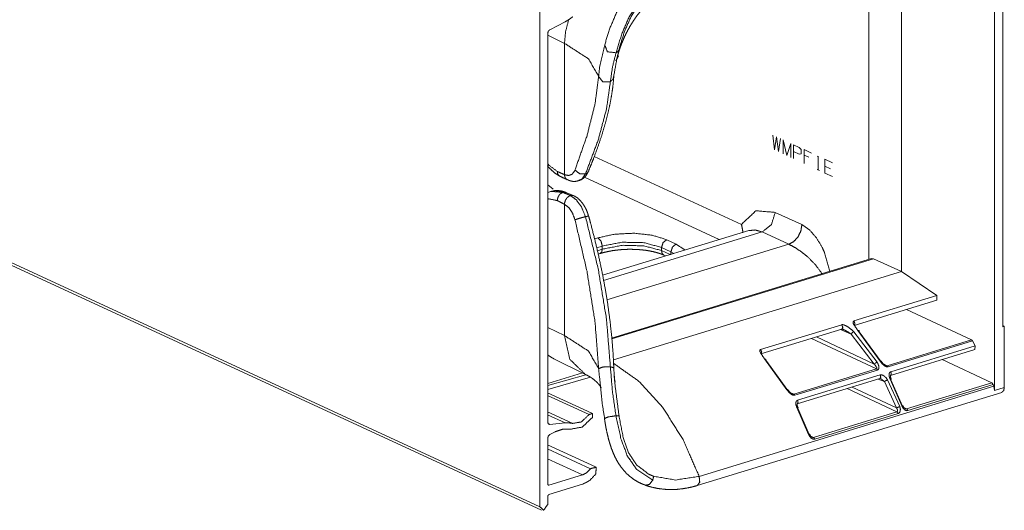
# Model space of a CAD drawing. Units: inches. Extents: x 1.23 to 8.11, y 1.84 to 6.92.
# Drawn here: x 5.4 to 6.28, y 1.84 to 2.27 of the extents above; entities that cross this region are included whole.
import ezdxf

# ---------------------------------------------------------------- set-up
doc = ezdxf.new("R2010")
doc.units = ezdxf.units.IN
doc.header["$MEASUREMENT"] = 0
doc.layers.add('Trimetric', color=7, linetype='Continuous', true_color=0xffffff)

msp = doc.modelspace()

# ---------------------------------------------------------------- linework, layer by layer
at = {"layer": 'Trimetric', "color": 7, "linetype": 'Continuous', "lineweight": 18}
for p, q in [((5.86199, 1.83866), (4.0275, 2.68489)), ((4.02911, 2.68187), (5.86359, 1.83564)), ((6.26688, 1.94221), (6.26688, 2.40934)), ((6.18414, 2.04786), (6.18414, 2.36132)), ((6.15501, 2.05867), (6.15501, 2.35082)), ((6.2744, 2.35753), (6.2744, 1.99861)), ((5.86199, 2.33082), (5.86199, 1.83866)), ((5.88464, 2.27013), (5.87089, 2.26303)), ((5.86897, 2.25971), (5.86897, 1.91403)), ((5.88398, 2.25089), (5.86897, 2.25807)), ((5.88398, 2.13411), (5.88398, 2.25089)), ((6.06945, 2.16928), (6.07104, 2.15616)), ((6.07104, 2.15616), (6.07273, 2.16776)), ((6.07273, 2.16776), (6.07451, 2.15456)), ((6.07451, 2.15456), (6.07619, 2.16617)), ((6.07873, 2.15261), (6.07873, 2.16499)), ((6.07873, 2.16499), (6.0821, 2.15106)), ((6.0821, 2.15106), (6.08548, 2.16188)), ((6.08548, 2.16188), (6.08548, 2.1495)), ((6.08802, 2.16071), (6.09307, 2.15838)), ((6.08802, 2.14833), (6.08802, 2.16071)), ((6.09307, 2.15838), (6.09476, 2.15643)), ((5.91049, 2.15033), (6.04153, 2.08988)), ((6.09299, 2.15229), (6.08802, 2.15459)), ((6.09476, 2.15265), (6.09299, 2.15229)), ((6.09476, 2.15643), (6.09476, 2.15265)), ((6.0973, 2.14405), (6.0973, 2.15643)), ((6.0973, 2.15643), (6.10405, 2.15332)), ((6.10147, 2.14955), (6.0973, 2.15148)), ((6.10925, 2.14987), (6.10996, 2.15059)), ((6.10996, 2.15059), (6.10996, 2.13821)), ((6.11587, 2.13548), (6.11587, 2.14786)), ((6.11587, 2.14786), (6.12262, 2.14475)), ((6.12093, 2.1394), (6.11587, 2.14174)), ((5.88398, 2.13411), (5.88398, 2.13411)), ((6.02179, 2.07632), (5.9017, 2.13172)), ((6.10889, 2.1387), (6.11102, 2.13772)), ((6.12262, 2.13237), (6.11587, 2.13548)), ((5.86897, 2.12501), (5.87381, 2.12125)), ((5.87214, 2.11926), (5.86878, 2.11796)), ((5.88256, 2.11835), (5.87183, 2.11921)), ((5.8871, 2.11644), (5.88256, 2.11835)), ((5.89192, 2.11548), (5.88525, 2.11828)), ((5.88922, 2.11555), (5.88917, 2.11557)), ((5.88922, 2.11555), (5.88922, 2.11555)), ((5.88922, 2.11555), (5.88922, 2.11555)), ((5.88398, 1.99091), (5.88398, 2.1077)), ((5.88398, 2.1077), (5.88398, 2.1077)), ((6.07167, 2.10056), (6.09534, 2.08964)), ((6.04798, 2.08432), (5.91782, 2.04455)), ((6.06004, 2.0831), (5.91874, 2.03993)), ((6.08371, 2.07218), (6.06004, 2.0831)), ((5.91065, 2.07689), (5.91375, 2.0779)), ((5.91762, 2.07062), (5.91261, 2.06898)), ((5.91758, 2.06783), (5.91762, 2.07062)), ((5.92171, 2.02269), (6.08371, 2.07218)), ((5.97039, 2.06939), (5.97035, 2.0666)), ((5.97876, 2.06553), (5.97039, 2.06939)), ((5.97496, 2.07625), (5.98333, 2.07239)), ((5.91324, 2.06641), (5.91758, 2.06783)), ((5.91401, 2.06333), (5.91565, 2.06387)), ((5.97035, 2.0666), (5.97818, 2.06299)), ((5.97249, 2.06248), (5.97409, 2.06174)), ((5.97854, 2.06283), (5.97876, 2.06553)), ((5.98145, 2.06399), (5.97876, 2.06553)), ((6.15725, 2.05936), (5.92596, 1.98869)), ((6.1591, 2.05918), (5.92603, 1.98796)), ((6.15725, 2.05936), (6.1591, 2.05918)), ((6.18414, 2.04786), (6.1591, 2.05918)), ((6.18414, 2.04786), (5.92749, 1.96945)), ((6.21543, 2.02646), (6.18414, 2.04786)), ((6.14165, 2.00392), (6.21543, 2.02646)), ((6.21543, 2.02646), (6.21563, 2.02255)), ((6.14185, 2.00001), (6.21563, 2.02255)), ((6.24628, 1.98708), (6.18849, 2.01426)), ((6.05863, 1.97855), (6.13083, 2.00061)), ((6.27562, 1.99899), (6.2744, 1.99986)), ((5.86897, 1.99809), (5.88398, 1.99091)), ((6.05883, 1.97464), (6.13103, 1.9967)), ((6.1393, 1.99219), (6.12961, 1.99627)), ((6.15982, 1.96555), (6.1393, 1.99219)), ((6.14159, 1.99439), (6.16241, 1.96734)), ((6.16509, 1.96816), (6.14513, 1.99547)), ((6.14633, 1.99434), (6.16599, 1.96744)), ((6.2744, 1.99861), (6.27562, 1.99899)), ((6.27562, 1.94488), (6.27562, 1.99899)), ((6.16169, 1.96123), (6.1039, 1.98841)), ((6.10834, 1.98977), (6.15982, 1.96555)), ((6.1712, 1.96414), (6.24628, 1.98708)), ((6.24721, 1.98616), (6.17211, 1.96322)), ((6.17455, 1.95879), (6.24975, 1.98177)), ((6.24628, 1.98708), (6.24721, 1.98616)), ((6.24975, 1.98177), (6.24721, 1.98616)), ((6.24975, 1.98177), (6.24944, 1.97853)), ((6.17424, 1.95555), (6.24944, 1.97853)), ((5.87446, 1.97032), (5.90158, 1.95697)), ((6.08207, 1.9428), (6.06211, 1.97011)), ((6.06332, 1.96898), (6.08297, 1.94208)), ((6.168, 1.96576), (6.1712, 1.96414)), ((6.26445, 1.94889), (6.22033, 1.96963)), ((5.89987, 1.95781), (5.86897, 1.94837)), ((5.86897, 1.94645), (5.90292, 1.95612)), ((6.08819, 1.93877), (6.16169, 1.96123)), ((6.1626, 1.96031), (6.08909, 1.93785)), ((6.09153, 1.93343), (6.16514, 1.95592)), ((5.86897, 1.94304), (5.90716, 1.95391)), ((6.09122, 1.93019), (6.16484, 1.95268)), ((6.1689, 1.94994), (6.16342, 1.95224)), ((6.17965, 1.92658), (6.1689, 1.94994)), ((6.17163, 1.95149), (6.18254, 1.92777)), ((6.18439, 1.92834), (6.17393, 1.95219)), ((6.17469, 1.95171), (6.18499, 1.92821)), ((6.18861, 1.92572), (6.26445, 1.94889)), ((6.26565, 1.94739), (6.18978, 1.92421)), ((6.26445, 1.94889), (6.26565, 1.94739)), ((6.26623, 1.94581), (6.26565, 1.94739)), ((5.90842, 1.92182), (5.86895, 1.94003)), ((6.00225, 1.85756), (6.27333, 1.94039)), ((6.0039, 1.86566), (6.26623, 1.94581)), ((6.08498, 1.94039), (6.08819, 1.93877)), ((6.17986, 1.92304), (6.13575, 1.94379)), ((6.14018, 1.94514), (6.17965, 1.92658)), ((6.26623, 1.94581), (6.26688, 1.94221)), ((6.26688, 1.94221), (6.27562, 1.94488)), ((5.90579, 1.92064), (5.86896, 1.93763)), ((5.89135, 1.9128), (5.86894, 1.92314)), ((5.88464, 1.91319), (5.86896, 1.92042)), ((6.10137, 1.90297), (6.09092, 1.92683)), ((6.09168, 1.92634), (6.10197, 1.90285)), ((6.10559, 1.90035), (6.17986, 1.92304)), ((6.18103, 1.92154), (6.10676, 1.89885)), ((6.18622, 1.92692), (6.18861, 1.92572)), ((5.87089, 1.91188), (5.86937, 1.91258)), ((5.88464, 1.91319), (5.87089, 1.91188)), ((5.87565, 1.90538), (5.87089, 1.90293)), ((5.86897, 1.85886), (5.86897, 1.8996)), ((6.1032, 1.90155), (6.10559, 1.90035)), ((5.91143, 1.87428), (5.86895, 1.89388)), ((5.90716, 1.87252), (5.86896, 1.89014)), ((5.90001, 1.86696), (5.86894, 1.88129)), ((5.87013, 1.85783), (5.90001, 1.86696)), ((5.87013, 1.85783), (5.86907, 1.85832)), ((5.87013, 1.84949), (5.90001, 1.85862)), ((5.86897, 1.84079), (5.86897, 1.84774))]:
    msp.add_line(p, q, dxfattribs=at)
for points, knots in [([(5.91977, 2.24957), (5.92433, 2.26435), (5.93029, 2.27824), (5.93866, 2.29228), (5.95327, 2.30944)], [0, 0, 0.222652, 0.4402, 0.675471, 1, 1]), ([(5.96249, 2.30333), (5.94977, 2.28809), (5.94115, 2.27364), (5.935, 2.2593), (5.92983, 2.24253)], [0, 0, 0.284295, 0.525287, 0.748645, 1, 1]), ([(5.96319, 2.30114), (5.95127, 2.28746), (5.94335, 2.27483), (5.93764, 2.26214), (5.93358, 2.24935), (5.9325, 2.24515)], [0, 0, 0.280372, 0.510625, 0.725681, 0.932996, 1, 1]), ([(5.93035, 2.2362), (5.93117, 2.23961), (5.93216, 2.24309), (5.93354, 2.24725), (5.93513, 2.25146), (5.93692, 2.25566), (5.93888, 2.25978), (5.941, 2.26382), (5.94325, 2.2677), (5.94561, 2.27139), (5.94804, 2.27486), (5.9505, 2.27808), (5.95295, 2.281), (5.95535, 2.28363), (5.95765, 2.28594), (5.95983, 2.28793), (5.9618, 2.28957), (5.96358, 2.29092), (5.96507, 2.29194), (5.96629, 2.29268), (5.96715, 2.29315), (5.96779, 2.29345)], [0, 0, 0.050025, 0.101478, 0.164045, 0.228114, 0.293164, 0.358282, 0.423273, 0.487257, 0.549789, 0.610109, 0.667841, 0.722208, 0.77303, 0.819392, 0.861437, 0.898093, 0.929881, 0.955614, 0.976046, 0.99003, 1, 1]), ([(5.88398, 2.2509), (5.88491, 2.26135), (5.88765, 2.27188)], [0, 0, 0.490994, 1, 1]), ([(5.89136, 2.27463), (5.88806, 2.27216), (5.88464, 2.27013)], [0, 0, 0.509, 1, 1]), ([(5.87089, 2.26303), (5.86951, 2.26166), (5.86897, 2.25971)], [0, 0, 0.489548, 1, 1]), ([(5.88398, 2.2509), (5.90535, 2.2371), (5.91438, 2.22151)], [0, 0, 0.585316, 1, 1]), ([(5.91438, 2.22151), (5.91525, 2.2296), (5.91977, 2.24957)], [0, 0, 0.284429, 1, 1]), ([(5.92983, 2.24253), (5.92213, 2.24343), (5.91977, 2.24957)], [0, 0, 0.541007, 1, 1]), ([(5.9325, 2.24515), (5.93065, 2.23765), (5.92786, 2.2218)], [0, 0, 0.324474, 1, 1]), ([(5.9325, 2.24515), (5.93147, 2.24363), (5.92983, 2.24253)], [0, 0, 0.482335, 1, 1]), ([(5.92983, 2.24253), (5.92664, 2.22938), (5.92481, 2.21683)], [0, 0, 0.516205, 1, 1]), ([(5.93208, 2.23988), (5.93089, 2.23754), (5.92961, 2.23533)], [0, 0, 0.506853, 1, 1]), ([(5.89328, 2.13818), (5.904, 2.16866), (5.9111, 2.1967), (5.91438, 2.22151)], [0, 0, 0.374496, 0.709876, 1, 1]), ([(5.9052, 2.13693), (5.90749, 2.14249), (5.90968, 2.14801), (5.91349, 2.15829), (5.91692, 2.16844), (5.91986, 2.17812), (5.9224, 2.18766), (5.92443, 2.19661), (5.92605, 2.2054), (5.92715, 2.2134), (5.92786, 2.22124)], [0, 0, 0.068569, 0.136302, 0.261389, 0.383534, 0.49896, 0.611489, 0.716239, 0.818154, 0.91021, 1, 1]), ([(5.92481, 2.21683), (5.91805, 2.21665), (5.91438, 2.22151)], [0, 0, 0.52602, 1, 1]), ([(5.92786, 2.2218), (5.92713, 2.21896), (5.92481, 2.21683)], [0, 0, 0.482576, 1, 1]), ([(5.92481, 2.21683), (5.92136, 2.19244), (5.91391, 2.16481), (5.90267, 2.13471)], [0, 0, 0.288449, 0.62371, 1, 1]), ([(5.86882, 2.14191), (5.87087, 2.13958), (5.87516, 2.13568), (5.87973, 2.13274)], [0, 0, 0.216422, 0.620987, 1, 1]), ([(5.86897, 2.14406), (5.87003, 2.14259), (5.87761, 2.13691)], [0, 0, 0.160493, 1, 1]), ([(5.87974, 2.13275), (5.87901, 2.13323), (5.87838, 2.13397), (5.87793, 2.13487), (5.87761, 2.13691)], [0, 0, 0.178068, 0.375851, 0.581043, 1, 1]), ([(5.87761, 2.13691), (5.88118, 2.13535), (5.88398, 2.13411)], [0, 0, 0.559542, 1, 1]), ([(5.88398, 2.13411), (5.88756, 2.13331), (5.89057, 2.13436), (5.89284, 2.1372), (5.89328, 2.13818)], [0, 0, 0.316849, 0.592587, 0.907293, 1, 1]), ([(5.88633, 2.12964), (5.88511, 2.13056), (5.88427, 2.13214), (5.88398, 2.13411)], [0, 0, 0.28707, 0.623928, 1, 1]), ([(5.90267, 2.13471), (5.89748, 2.13493), (5.89328, 2.13818)], [0, 0, 0.494074, 1, 1]), ([(5.90267, 2.13471), (5.89948, 2.13021), (5.8964, 2.12889)], [0, 0, 0.623025, 1, 1]), ([(5.89641, 2.12877), (5.8972, 2.12891), (5.89795, 2.12913), (5.90005, 2.13025), (5.90189, 2.13185), (5.9034, 2.1336), (5.90457, 2.13558), (5.90485, 2.13628), (5.90509, 2.13701)], [0, 0, 0.063426, 0.12577, 0.315962, 0.510408, 0.694761, 0.878307, 0.938619, 1, 1]), ([(5.9052, 2.13693), (5.90423, 2.1356), (5.90267, 2.13471)], [0, 0, 0.478311, 1, 1]), ([(5.88641, 2.12979), (5.88758, 2.12916), (5.88879, 2.12868), (5.89111, 2.12814), (5.89348, 2.12809), (5.89495, 2.12833), (5.89641, 2.12877)], [0, 0, 0.127578, 0.252352, 0.482057, 0.709293, 0.853111, 1, 1]), ([(5.87173, 2.11899), (5.87474, 2.11975), (5.88249, 2.11833)], [0, 0, 0.282436, 1, 1]), ([(5.88525, 2.11828), (5.88345, 2.11896), (5.88162, 2.11947), (5.8788, 2.11994), (5.87598, 2.11996), (5.87483, 2.11981)], [0, 0, 0.18069, 0.358642, 0.627104, 0.891304, 1, 1]), ([(5.88249, 2.11833), (5.88067, 2.11738), (5.87979, 2.11657), (5.87901, 2.11557), (5.87838, 2.11445), (5.87793, 2.11326), (5.87761, 2.111)], [0, 0, 0.21919, 0.346794, 0.482134, 0.620304, 0.755792, 1, 1]), ([(5.88525, 2.11828), (5.88392, 2.11856), (5.88249, 2.11832)], [0, 0, 0.483921, 1, 1]), ([(5.88249, 2.11833), (5.88504, 2.11726), (5.8871, 2.11644)], [0, 0, 0.554172, 1, 1]), ([(5.88398, 2.1077), (5.8841, 2.10911), (5.88476, 2.11126), (5.88593, 2.11319), (5.88747, 2.11467), (5.88922, 2.11555)], [0, 0, 0.141722, 0.366322, 0.591245, 0.805085, 1, 1]), ([(5.88917, 2.11557), (5.88903, 2.11563), (5.88815, 2.11601), (5.88763, 2.11622), (5.8871, 2.11644)], [0, 0, 0.070514, 0.497097, 0.746079, 1, 1]), ([(5.88917, 2.11557), (5.8892, 2.11556), (5.88922, 2.11555)], [0, 0, 0.5599, 1, 1]), ([(5.88922, 2.11555), (5.89036, 2.11575), (5.89205, 2.1154)], [0, 0, 0.401612, 1, 1]), ([(5.88922, 2.11555), (5.89452, 2.11167), (5.89904, 2.10548), (5.90267, 2.09673)], [0, 0, 0.277177, 0.600674, 1, 1]), ([(5.90535, 2.09708), (5.90499, 2.09853), (5.90457, 2.09995), (5.90328, 2.10319), (5.90167, 2.10618), (5.89973, 2.109), (5.89755, 2.11153), (5.89545, 2.11346), (5.8931, 2.11489), (5.89255, 2.11511), (5.89199, 2.11529)], [0, 0, 0.063866, 0.126984, 0.275895, 0.421485, 0.567621, 0.710203, 0.832206, 0.949517, 0.974719, 1, 1]), ([(5.87761, 2.111), (5.87003, 2.11256), (5.86897, 2.11211)], [0, 0, 0.869875, 1, 1]), ([(5.88398, 2.1077), (5.88041, 2.10956), (5.87761, 2.111)], [0, 0, 0.561007, 1, 1]), ([(5.89328, 2.09394), (5.89112, 2.09978), (5.88801, 2.10455), (5.88398, 2.1077)], [0, 0, 0.365516, 0.699735, 1, 1]), ([(5.89328, 2.09394), (5.89748, 2.09535), (5.90267, 2.09673)], [0, 0, 0.452288, 1, 1]), ([(5.90267, 2.09673), (5.9047, 2.09713), (5.90547, 2.09713)], [0, 0, 0.728354, 1, 1]), ([(5.90267, 2.09673), (5.91391, 2.05049), (5.92136, 2.00552), (5.92481, 1.9631)], [0, 0, 0.350594, 0.686456, 1, 1]), ([(5.92787, 1.96191), (5.92757, 1.96883), (5.92717, 1.97576), (5.92608, 1.98936), (5.92461, 2.00297), (5.92269, 2.01728), (5.9204, 2.03156), (5.91762, 2.04654), (5.91447, 2.06147), (5.91098, 2.07628), (5.90716, 2.09102), (5.90632, 2.09408), (5.90547, 2.09713)], [0, 0, 0.050447, 0.100983, 0.200286, 0.299958, 0.404997, 0.510314, 0.621192, 0.732302, 0.843024, 0.953893, 0.976942, 1, 1]), ([(5.90547, 2.09713), (5.90548, 2.09712), (5.90548, 2.09712)], [0, 0, 0.481924, 1, 1]), ([(6.04153, 2.08988), (6.05443, 2.10195), (6.07167, 2.10056)], [0, 0, 0.505337, 1, 1]), ([(6.06004, 2.0831), (6.06826, 2.08969), (6.07167, 2.10056)], [0, 0, 0.4805, 1, 1]), ([(5.91438, 1.96153), (5.9111, 2.00352), (5.904, 2.04809), (5.89328, 2.09394)], [0, 0, 0.313536, 0.64945, 1, 1]), ([(6.04262, 2.08268), (6.04268, 2.08408), (6.04155, 2.08982), (6.04153, 2.08988)], [0, 0, 0.191895, 0.991192, 1, 1]), ([(6.08371, 2.07218), (6.08816, 2.0746), (6.09193, 2.07877), (6.09446, 2.08405), (6.09534, 2.08964)], [0, 0, 0.228205, 0.481441, 0.745039, 1, 1]), ([(6.09534, 2.08964), (6.10204, 2.08509), (6.10839, 2.0778), (6.11348, 2.06933), (6.11561, 2.06468), (6.12018, 2.04803)], [0, 0, 0.16183, 0.355037, 0.552742, 0.654799, 1, 1]), ([(5.91375, 2.0779), (5.92876, 2.08115), (5.94566, 2.08198), (5.96189, 2.08026), (5.97496, 2.07625)], [0, 0, 0.246588, 0.518346, 0.780359, 1, 1]), ([(6.06004, 2.0831), (6.05383, 2.08486), (6.04798, 2.08432)], [0, 0, 0.523411, 1, 1]), ([(5.91762, 2.07061), (5.91645, 2.07504), (5.91375, 2.0779)], [0, 0, 0.537905, 1, 1]), ([(5.91758, 2.06783), (5.9353, 2.07121), (5.95462, 2.07076), (5.97035, 2.0666)], [0, 0, 0.336368, 0.69658, 1, 1]), ([(5.97039, 2.06939), (5.95466, 2.07355), (5.93534, 2.074), (5.91762, 2.07061)], [0, 0, 0.303427, 0.663639, 1, 1]), ([(5.97039, 2.06939), (5.97175, 2.07364), (5.97496, 2.07625)], [0, 0, 0.519111, 1, 1]), ([(5.97876, 2.06553), (5.98012, 2.06978), (5.98333, 2.07239)], [0, 0, 0.519111, 1, 1]), ([(5.98333, 2.07239), (5.99061, 2.06751), (5.9909, 2.0669)], [0, 0, 0.928958, 1, 1]), ([(6.11335, 2.04594), (6.11322, 2.04618), (6.10731, 2.05408), (6.10045, 2.061), (6.0953, 2.06516), (6.08892, 2.06943), (6.08371, 2.07218)], [0, 0, 0.006935, 0.252875, 0.496111, 0.661379, 0.852937, 1, 1]), ([(5.91758, 2.06783), (5.91708, 2.06523), (5.91565, 2.06387)], [0, 0, 0.572161, 1, 1]), ([(5.91565, 2.06387), (5.91736, 2.0644), (5.91914, 2.06489), (5.92272, 2.06573), (5.92652, 2.06644), (5.93054, 2.06699), (5.93469, 2.0674), (5.93897, 2.06765), (5.94325, 2.0677), (5.94558, 2.06762), (5.94789, 2.06748)], [0, 0, 0.0548, 0.111479, 0.224091, 0.342621, 0.467101, 0.595008, 0.726281, 0.857653, 0.928965, 1, 1]), ([(5.94789, 2.06748), (5.94983, 2.06742), (5.95174, 2.0673), (5.95581, 2.06688), (5.95969, 2.06625), (5.96331, 2.0655), (5.96667, 2.06462), (5.96945, 2.06372), (5.97193, 2.06273), (5.97221, 2.06261), (5.97249, 2.06248)], [0, 0, 0.076939, 0.152601, 0.31462, 0.470311, 0.616841, 0.754156, 0.870115, 0.975514, 0.987852, 1, 1]), ([(5.97035, 2.0666), (5.97091, 2.06404), (5.97251, 2.06247)], [0, 0, 0.539043, 1, 1]), ([(6.13083, 2.00061), (6.13134, 2.00069), (6.13207, 2.00062), (6.13334, 2.00025), (6.13665, 1.99852), (6.14159, 1.99439)], [0, 0, 0.040707, 0.097961, 0.202276, 0.494759, 1, 1]), ([(6.13103, 1.9967), (6.13178, 1.99836), (6.13083, 2.00061)], [0, 0, 0.426486, 1, 1]), ([(6.14513, 1.99547), (6.14119, 2.00143), (6.14094, 2.00234), (6.14104, 2.00343), (6.14129, 2.00373), (6.14165, 2.00392)], [0, 0, 0.715263, 0.810119, 0.919175, 0.958951, 1, 1]), ([(6.14165, 2.00392), (6.14261, 2.00166), (6.14185, 2.00001)], [0, 0, 0.573558, 1, 1]), ([(5.88398, 1.99091), (5.90535, 1.97712), (5.91438, 1.96153)], [0, 0, 0.585317, 1, 1]), ([(5.90218, 1.95669), (5.88883, 1.96972), (5.88398, 1.99091)], [0, 0, 0.461913, 1, 1]), ([(6.13103, 1.9967), (6.13101, 1.9967), (6.13099, 1.99669), (6.13096, 1.99668), (6.13093, 1.99668), (6.13092, 1.99668), (6.13092, 1.99668), (6.13092, 1.99668), (6.13093, 1.99668), (6.13094, 1.99668), (6.13096, 1.99668), (6.13099, 1.99667), (6.13101, 1.99667), (6.13106, 1.99667), (6.13111, 1.99666), (6.13121, 1.99664), (6.13131, 1.99662), (6.13151, 1.99658), (6.13171, 1.99652), (6.13209, 1.99639), (6.13247, 1.99623)], [0, 0, 0.012221, 0.023446, 0.04411, 0.059084, 0.065716, 0.066685, 0.068803, 0.073505, 0.080792, 0.090665, 0.105025, 0.121049, 0.148691, 0.177842, 0.234987, 0.293223, 0.412671, 0.53202, 0.767022, 1, 1]), ([(6.13189, 1.99775), (6.13188, 1.99765), (6.13184, 1.99753), (6.13176, 1.99734), (6.13163, 1.99713), (6.13143, 1.99692), (6.1312, 1.99677), (6.13111, 1.99673), (6.13103, 1.9967)], [0, 0, 0.069648, 0.158901, 0.30457, 0.474436, 0.678712, 0.875677, 0.938506, 1, 1]), ([(6.1393, 1.99219), (6.13629, 1.99422), (6.1346, 1.9952), (6.13338, 1.99582), (6.13247, 1.99624)], [0, 0, 0.456367, 0.701837, 0.874312, 1, 1]), ([(6.1393, 1.99219), (6.14021, 1.99352), (6.14159, 1.99439)], [0, 0, 0.495933, 1, 1]), ([(6.14513, 1.99547), (6.14621, 1.99535), (6.14633, 1.99434)], [0, 0, 0.51653, 1, 1]), ([(5.86937, 1.97341), (5.87124, 1.97218), (5.87185, 1.97186), (5.87247, 1.97157)], [0, 0, 0.61842, 0.808917, 1, 1]), ([(5.86946, 1.97353), (5.87096, 1.97239), (5.87253, 1.97137)], [0, 0, 0.501561, 1, 1]), ([(6.06211, 1.97011), (6.05818, 1.97606), (6.05793, 1.97698), (6.05802, 1.97806), (6.05827, 1.97837), (6.05864, 1.97856)], [0, 0, 0.715274, 0.810134, 0.919215, 0.958977, 1, 1]), ([(6.05864, 1.97856), (6.05959, 1.9763), (6.05883, 1.97464)], [0, 0, 0.573574, 1, 1]), ([(5.87253, 1.97137), (5.87348, 1.97082), (5.87446, 1.97032)], [0, 0, 0.500401, 1, 1]), ([(5.92772, 1.96618), (5.9503, 1.95023), (5.97131, 1.92721), (5.98954, 1.89846), (6.0039, 1.86566)], [0, 0, 0.214861, 0.45714, 0.721704, 1, 1]), ([(6.06211, 1.97011), (6.06319, 1.96999), (6.06332, 1.96898)], [0, 0, 0.516535, 1, 1]), ([(6.15982, 1.96556), (6.16094, 1.96659), (6.16241, 1.96734)], [0, 0, 0.480908, 1, 1]), ([(6.16169, 1.96123), (6.16191, 1.96134), (6.16206, 1.96154), (6.16212, 1.96193), (6.16188, 1.96278), (6.16013, 1.96523), (6.15982, 1.96556)], [0, 0, 0.045336, 0.093127, 0.168216, 0.337528, 0.91261, 1, 1]), ([(6.16241, 1.96734), (6.16388, 1.96397), (6.16402, 1.96244), (6.16373, 1.96129), (6.16322, 1.96064), (6.1626, 1.96031)], [0, 0, 0.463754, 0.657712, 0.807601, 0.911463, 1, 1]), ([(6.16509, 1.96816), (6.16578, 1.96826), (6.16615, 1.96808)], [0, 0, 0.628887, 1, 1]), ([(6.17211, 1.96322), (6.17116, 1.96314), (6.17016, 1.96338), (6.16874, 1.96414), (6.16686, 1.9658), (6.16509, 1.96816)], [0, 0, 0.104628, 0.218666, 0.396172, 0.674412, 1, 1]), ([(6.16965, 1.9645), (6.16959, 1.96452), (6.16953, 1.96456), (6.16917, 1.96477), (6.16882, 1.96502), (6.16827, 1.96548), (6.16776, 1.96597), (6.16701, 1.96682), (6.16638, 1.96772), (6.16626, 1.9679), (6.16616, 1.96809)], [0, 0, 0.013672, 0.027391, 0.109659, 0.194196, 0.335415, 0.475019, 0.699041, 0.915379, 0.95787, 1, 1]), ([(6.16965, 1.96449), (6.16973, 1.96445), (6.17039, 1.96419), (6.17076, 1.96411), (6.17111, 1.96412), (6.1712, 1.96414)], [0, 0, 0.05463, 0.494702, 0.72513, 0.941498, 1, 1]), ([(6.17211, 1.96322), (6.17169, 1.96378), (6.1712, 1.96414)], [0, 0, 0.539182, 1, 1]), ([(5.90208, 1.95656), (5.90483, 1.95526), (5.90735, 1.95381), (5.90996, 1.95193), (5.91222, 1.94996), (5.91379, 1.94834), (5.91502, 1.94689), (5.91579, 1.94582), (5.91629, 1.94503), (5.91654, 1.94457)], [0, 0, 0.159259, 0.311225, 0.480073, 0.6366, 0.75473, 0.854425, 0.923408, 0.972161, 1, 1]), ([(5.91438, 1.96153), (5.91805, 1.96296), (5.92481, 1.9631)], [0, 0, 0.368138, 1, 1]), ([(5.91977, 1.91688), (5.91758, 1.93012), (5.91438, 1.96153)], [0, 0, 0.298407, 1, 1]), ([(5.92481, 1.9631), (5.92662, 1.94143), (5.92983, 1.91959)], [0, 0, 0.49632, 1, 1]), ([(5.92481, 1.9631), (5.92713, 1.96258), (5.92786, 1.96182)], [0, 0, 0.69254, 1, 1]), ([(5.92786, 1.96182), (5.92874, 1.94883), (5.9325, 1.91945)], [0, 0, 0.305297, 1, 1]), ([(6.16169, 1.96123), (6.16218, 1.96088), (6.1626, 1.96031)], [0, 0, 0.460597, 1, 1]), ([(6.16484, 1.95268), (6.16559, 1.95391), (6.16514, 1.95592)], [0, 0, 0.411173, 1, 1]), ([(6.16514, 1.95592), (6.16615, 1.956), (6.16722, 1.95574), (6.16871, 1.95491), (6.17049, 1.9532), (6.17163, 1.95149)], [0, 0, 0.121393, 0.253026, 0.458148, 0.753606, 1, 1]), ([(6.17393, 1.95219), (6.17303, 1.95482), (6.17298, 1.95667), (6.17335, 1.95782), (6.17396, 1.9585), (6.17455, 1.95879)], [0, 0, 0.375049, 0.625426, 0.78864, 0.911353, 1, 1]), ([(6.17497, 1.9522), (6.17459, 1.95301), (6.17434, 1.95379), (6.17423, 1.95437), (6.1742, 1.95491), (6.17422, 1.9552), (6.17426, 1.95543), (6.1743, 1.95555), (6.17433, 1.95561), (6.17432, 1.9556), (6.17429, 1.95557), (6.17424, 1.95556), (6.17425, 1.95555), (6.17429, 1.95555), (6.17435, 1.95555)], [0, 0, 0.237162, 0.454108, 0.6108, 0.752419, 0.830216, 0.892056, 0.926076, 0.942844, 0.944796, 0.957567, 0.970398, 0.972952, 0.983726, 1, 1]), ([(6.17455, 1.95879), (6.17499, 1.95678), (6.17424, 1.95555)], [0, 0, 0.588827, 1, 1]), ([(5.92908, 1.94955), (5.92906, 1.9496), (5.92895, 1.95003), (5.92875, 1.95088), (5.92853, 1.95206), (5.92833, 1.95381), (5.92829, 1.95446), (5.92826, 1.95517)], [0, 0, 0.009474, 0.087269, 0.240615, 0.452219, 0.760867, 0.875234, 1, 1]), ([(6.16483, 1.95267), (6.16488, 1.95268), (6.16495, 1.95268), (6.16503, 1.95267), (6.16514, 1.95265), (6.16527, 1.95262), (6.16541, 1.95257), (6.16555, 1.95251)], [0, 0, 0.073328, 0.156682, 0.26881, 0.41888, 0.591367, 0.7864, 1, 1]), ([(6.1689, 1.94994), (6.16651, 1.95202), (6.16555, 1.9525)], [0, 0, 0.747302, 1, 1]), ([(6.1689, 1.94994), (6.17012, 1.95081), (6.17163, 1.95149)], [0, 0, 0.474904, 1, 1]), ([(6.17393, 1.95219), (6.17462, 1.95231), (6.17494, 1.95219)], [0, 0, 0.67102, 1, 1]), ([(6.17494, 1.95219), (6.17491, 1.95199), (6.17469, 1.95171)], [0, 0, 0.367466, 1, 1]), ([(6.08208, 1.9428), (6.08276, 1.9429), (6.08313, 1.94272)], [0, 0, 0.628938, 1, 1]), ([(6.08909, 1.93785), (6.08815, 1.93777), (6.08714, 1.93802), (6.08573, 1.93877), (6.08384, 1.94044), (6.08208, 1.9428)], [0, 0, 0.104628, 0.218667, 0.396164, 0.674408, 1, 1]), ([(6.08664, 1.93913), (6.08657, 1.93916), (6.08651, 1.93919), (6.08615, 1.9394), (6.0858, 1.93965), (6.08525, 1.94011), (6.08474, 1.94061), (6.08399, 1.94146), (6.08336, 1.94236), (6.08325, 1.94254), (6.08314, 1.94273)], [0, 0, 0.013672, 0.027409, 0.109678, 0.194216, 0.335437, 0.475044, 0.699038, 0.915413, 0.957904, 1, 1]), ([(6.08663, 1.93913), (6.08671, 1.93909), (6.08738, 1.93882), (6.08774, 1.93875), (6.0881, 1.93875), (6.08819, 1.93877)], [0, 0, 0.05463, 0.494702, 0.72513, 0.941498, 1, 1]), ([(6.08909, 1.93785), (6.08867, 1.93842), (6.08819, 1.93877)], [0, 0, 0.53929, 1, 1]), ([(6.27562, 1.94488), (6.275, 1.94192), (6.27333, 1.94039)], [0, 0, 0.571239, 1, 1]), ([(6.09092, 1.92683), (6.09002, 1.92946), (6.08996, 1.93131), (6.09034, 1.93246), (6.09094, 1.93314), (6.09153, 1.93343)], [0, 0, 0.375027, 0.625407, 0.788649, 0.911364, 1, 1]), ([(6.09195, 1.92683), (6.09158, 1.92765), (6.09132, 1.92843), (6.09121, 1.92901), (6.09118, 1.92954), (6.0912, 1.92984), (6.09124, 1.93006), (6.09129, 1.93019), (6.09131, 1.93024), (6.09131, 1.93024), (6.09127, 1.93021), (6.09122, 1.93019), (6.09123, 1.93019), (6.09127, 1.93019), (6.09133, 1.93019)], [0, 0, 0.237077, 0.453987, 0.610601, 0.75225, 0.830033, 0.891811, 0.925876, 0.942642, 0.944628, 0.957396, 0.970309, 0.972958, 0.98373, 1, 1]), ([(6.09122, 1.93019), (6.09197, 1.93141), (6.09153, 1.93343)], [0, 0, 0.411144, 1, 1]), ([(5.89136, 1.9128), (5.89903, 1.91413), (5.90579, 1.92064)], [0, 0, 0.453383, 1, 1]), ([(5.90878, 1.91809), (5.90875, 1.92161), (5.90579, 1.92064)], [0, 0, 0.531102, 1, 1]), ([(6.09092, 1.92683), (6.0916, 1.92695), (6.09192, 1.92683)], [0, 0, 0.67102, 1, 1]), ([(6.09192, 1.92683), (6.09189, 1.92662), (6.09168, 1.92634)], [0, 0, 0.36753, 1, 1]), ([(6.17965, 1.92658), (6.18098, 1.9272), (6.18254, 1.92777)], [0, 0, 0.469566, 1, 1]), ([(6.17986, 1.92304), (6.18022, 1.92325), (6.18044, 1.92357), (6.18055, 1.92418), (6.18035, 1.92522), (6.17965, 1.92658)], [0, 0, 0.10359, 0.202031, 0.354096, 0.618907, 1, 1]), ([(6.18103, 1.92154), (6.18053, 1.92247), (6.17986, 1.92304)], [0, 0, 0.545686, 1, 1]), ([(6.18254, 1.92777), (6.18306, 1.92555), (6.18294, 1.92384), (6.18243, 1.92262), (6.18152, 1.92175), (6.18103, 1.92154)], [0, 0, 0.321664, 0.562596, 0.748672, 0.924238, 1, 1]), ([(6.18439, 1.92834), (6.18507, 1.9285), (6.18533, 1.92848)], [0, 0, 0.731166, 1, 1]), ([(6.18978, 1.92421), (6.18871, 1.92412), (6.18761, 1.92445), (6.18653, 1.92516), (6.18547, 1.92632), (6.18453, 1.92798), (6.18439, 1.92834)], [0, 0, 0.14593, 0.301109, 0.476106, 0.689479, 0.948078, 1, 1]), ([(6.18733, 1.92593), (6.18713, 1.92604), (6.18693, 1.92618), (6.18665, 1.92642), (6.18638, 1.9267), (6.18605, 1.92711), (6.18577, 1.92755), (6.18555, 1.92801), (6.18538, 1.9285)], [0, 0, 0.068867, 0.142319, 0.253828, 0.373092, 0.530439, 0.68865, 0.843408, 1, 1]), ([(6.18734, 1.92595), (6.18783, 1.92573), (6.18829, 1.92567), (6.18861, 1.92572)], [0, 0, 0.408465, 0.754753, 1, 1]), ([(6.18978, 1.92421), (6.18927, 1.92514), (6.18861, 1.92572)], [0, 0, 0.545686, 1, 1]), ([(5.87089, 1.91188), (5.86951, 1.91241), (5.86897, 1.91403)], [0, 0, 0.463432, 1, 1]), ([(5.89136, 1.9128), (5.88806, 1.91325), (5.88464, 1.91319)], [0, 0, 0.493088, 1, 1]), ([(5.88951, 1.9077), (5.89972, 1.90953), (5.90878, 1.91809)], [0, 0, 0.454337, 1, 1]), ([(5.91948, 1.91709), (5.92284, 1.91855), (5.92983, 1.91959)], [0, 0, 0.342259, 1, 1]), ([(5.91973, 1.91587), (5.92022, 1.9127), (5.92078, 1.90953), (5.92182, 1.90447), (5.92303, 1.89946), (5.92434, 1.89481), (5.92585, 1.89028), (5.92752, 1.88604), (5.9294, 1.88199), (5.93168, 1.8779), (5.93421, 1.87411), (5.9369, 1.87074), (5.9398, 1.86772), (5.94298, 1.86498), (5.94631, 1.86258), (5.9499, 1.86042), (5.95363, 1.85872), (5.9548, 1.85832), (5.95599, 1.85797)], [0, 0, 0.044466, 0.08907, 0.160526, 0.232016, 0.298925, 0.365037, 0.428189, 0.49004, 0.554972, 0.618118, 0.677848, 0.735893, 0.793997, 0.850944, 0.908992, 0.965759, 0.982896, 1, 1]), ([(5.92983, 1.91959), (5.93147, 1.91961), (5.9325, 1.91945)], [0, 0, 0.612022, 1, 1]), ([(5.92983, 1.91959), (5.93424, 1.89898), (5.94, 1.88372), (5.94831, 1.87172), (5.96249, 1.86222)], [0, 0, 0.305224, 0.54154, 0.752862, 1, 1]), ([(5.9325, 1.91945), (5.93623, 1.90016), (5.94104, 1.8867), (5.94812, 1.87588), (5.95903, 1.86758), (5.96319, 1.86582)], [0, 0, 0.301832, 0.521463, 0.719982, 0.930654, 1, 1]), ([(5.87089, 1.90293), (5.86951, 1.90155), (5.86897, 1.8996)], [0, 0, 0.489548, 1, 1]), ([(5.88951, 1.9077), (5.88269, 1.90779), (5.87565, 1.90538)], [0, 0, 0.477845, 1, 1]), ([(6.10137, 1.90297), (6.10205, 1.90314), (6.10231, 1.90311)], [0, 0, 0.731166, 1, 1]), ([(6.10676, 1.89885), (6.10569, 1.89876), (6.10459, 1.89909), (6.10352, 1.8998), (6.10245, 1.90096), (6.10151, 1.90262), (6.10137, 1.90297)], [0, 0, 0.145925, 0.301151, 0.476097, 0.689483, 0.9481, 1, 1]), ([(6.10432, 1.90057), (6.10411, 1.90068), (6.10391, 1.90081), (6.10363, 1.90105), (6.10336, 1.90134), (6.10303, 1.90174), (6.10275, 1.90219), (6.10253, 1.90265), (6.10236, 1.90314)], [0, 0, 0.068894, 0.142343, 0.253849, 0.373109, 0.530451, 0.688657, 0.843355, 1, 1]), ([(6.10432, 1.90059), (6.10481, 1.90037), (6.10527, 1.9003), (6.10559, 1.90035)], [0, 0, 0.40859, 0.754982, 1, 1]), ([(6.10676, 1.89885), (6.10626, 1.89978), (6.10559, 1.90035)], [0, 0, 0.545641, 1, 1]), ([(5.90002, 1.86696), (5.90386, 1.86901), (5.90716, 1.87252)], [0, 0, 0.474599, 1, 1]), ([(5.90002, 1.85862), (5.90642, 1.86203), (5.91193, 1.86788)], [0, 0, 0.47458, 1, 1]), ([(5.91193, 1.86788), (5.9121, 1.87382), (5.90716, 1.87252)], [0, 0, 0.538213, 1, 1]), ([(5.86897, 1.85886), (5.86931, 1.85799), (5.87013, 1.85783)], [0, 0, 0.529552, 1, 1]), ([(5.95593, 1.85783), (5.95958, 1.85846), (5.96249, 1.86222)], [0, 0, 0.43803, 1, 1]), ([(5.96249, 1.86222), (5.96302, 1.86401), (5.96319, 1.86582)], [0, 0, 0.507753, 1, 1]), ([(5.96319, 1.86582), (5.98287, 1.86243), (6.0039, 1.86566)], [0, 0, 0.484241, 1, 1]), ([(6.00226, 1.85756), (6.00439, 1.86048), (6.0039, 1.86566)], [0, 0, 0.409804, 1, 1]), ([(5.95595, 1.85782), (5.95886, 1.85686), (5.96182, 1.85603), (5.96726, 1.85489), (5.97283, 1.85419), (5.9785, 1.85394), (5.98424, 1.85414), (5.99007, 1.85479), (5.99591, 1.85588), (5.99908, 1.85666), (6.00226, 1.85756)], [0, 0, 0.065095, 0.13025, 0.248294, 0.367377, 0.487928, 0.609965, 0.734391, 0.860677, 0.929971, 1, 1]), ([(5.87013, 1.84949), (5.86931, 1.84883), (5.86897, 1.84774)], [0, 0, 0.480516, 1, 1]), ([(5.86199, 1.83866), (5.86548, 1.83555), (5.86897, 1.84079)], [0, 0, 0.426023, 1, 1])]:
    msp.add_open_spline(points, degree=1, knots=knots, dxfattribs=at)
for points in [[(5.87973, 2.13274), (5.88631, 2.12962)], [(5.91952, 1.9171), (5.91973, 1.91587)]]:
    msp.add_open_spline(points, degree=1, dxfattribs=at)

doc.saveas('drawing.dxf')
